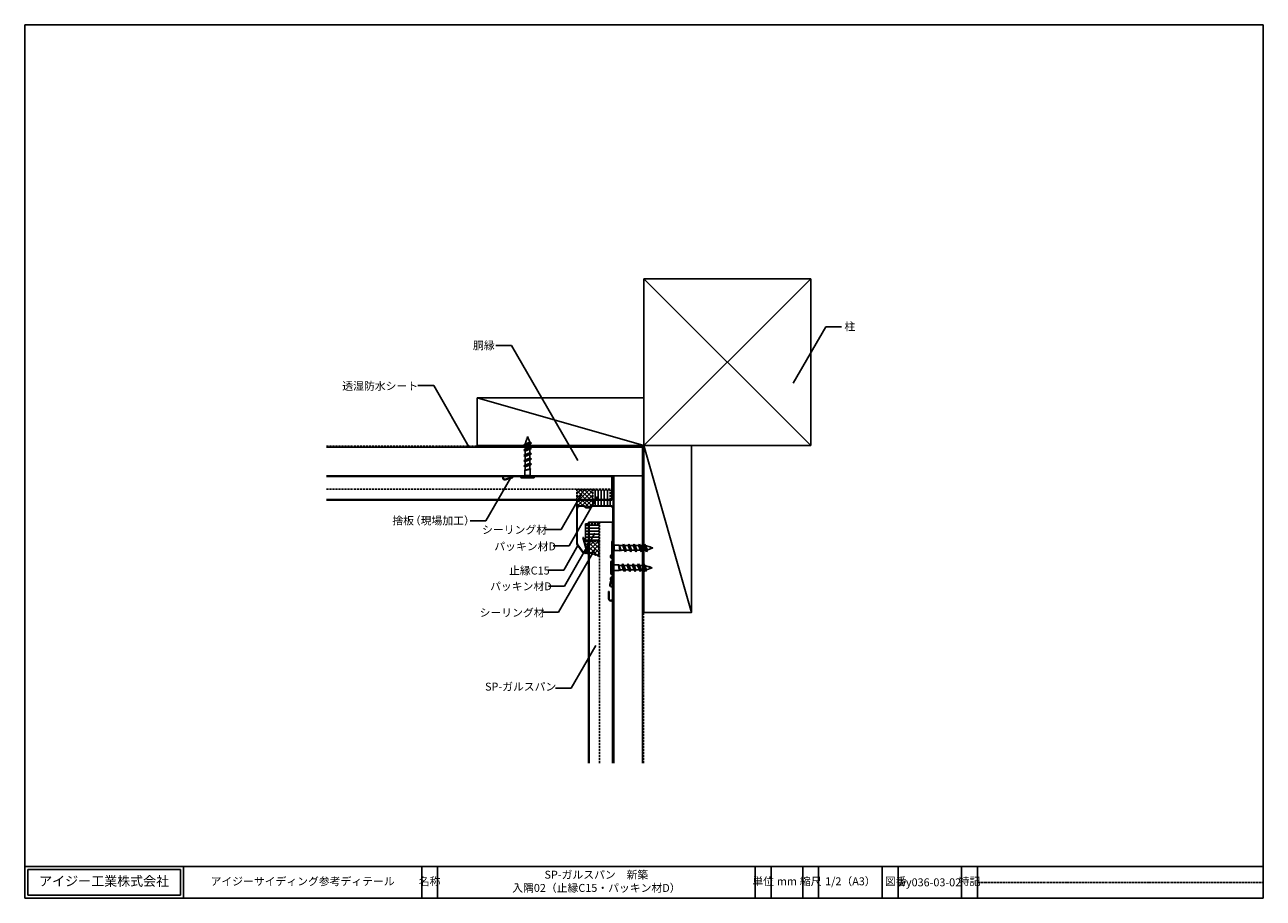
# Model space of a CAD drawing. Units: millimetres. Extents: x 30 to 810, y 22 to 572.
import ezdxf

# ---------------------------------------------------------------- set-up
doc = ezdxf.new("R2010")
doc.units = ezdxf.units.MM
doc.header["$LTSCALE"] = 0.2
doc.linetypes.add('DASHED2', pattern=[9.525, 6.35, -3.175])
for name, color, linetype in [('BISUKUGI', 6, 'Continuous'), ('BOUSUISI', 1, 'DASHED2'), ('DOUBUTI', 7, 'Continuous'), ('KUTAI', 2, 'Continuous'), ('MOJI', 7, 'Continuous'), ('SEIHIN', 4, 'Continuous'), ('SI-RINGU', 9, 'Continuous'), ('SONOTABUZAI', 5, 'Continuous'), ('WAKU', 7, 'Continuous'), ('YAKUMONO', 3, 'Continuous')]:
    doc.layers.add(name, color=color, linetype=linetype)
doc.styles.add('CAD-DL', font='txt', dxfattribs={"height": 5})
doc.styles.add('WAKU', font='txt', dxfattribs={"height": 5})
pattern_1 = [(180, (5225.0643, -2829.1468), (-2e-16, 1.905), [])]
pattern_2 = [(90, (-1969.0903, -4680.0366), (-1.905, 1e-16), [])]
pattern_3 = [(45, (-4423.54, 7865.528), (-1.3470384, 1.3470384), []), (135, (-4423.54, 7865.528), (-1.3470384, -1.3470384), [])]

# ---------------------------------------------------------------- blocks, each defined once
blk = doc.blocks.new('01止縁C15')
at = {"layer": 'YAKUMONO'}
for p, q in [((13.27, 39), (1.5, 39)), ((21, 39), (18.74, 39)), ((0, 37.5), (0, 8.91)), ((0.35, 37.5), (0.35, 8.71)), ((13.58, 38.65), (1.5, 38.65)), ((16.5, 38), (15.51, 38)), ((16.5, 37.65), (15.51, 37.65)), ((21, 38.65), (18.43, 38.65)), ((22.65, 15.45), (22.65, 37)), ((23, 15.45), (23, 37)), ((16.6, 10.89), (18.77, 19)), ((16.93, 10.8), (19.11, 18.91)), ((19.11, 18.91), (18.77, 19)), ((18.93, 9.76), (22.26, 14.39)), ((19.19, 9.54), (22.53, 14.16)), ((0, 5.09), (0, -5.09)), ((0.35, 5.29), (0.35, -5.29)), ((0, -8.91), (0, -19.5)), ((0.35, -8.71), (0.35, -19.5)), ((2.65, -19.5), (2.65, -15)), ((3, -15), (2.65, -15)), ((3, -19.5), (3, -15))]:
    blk.add_line(p, q, dxfattribs=at)
for centre, radius, start, end in [((1.5, 37.5), 1.5, 90, 180), ((13.27, 38), 1, 41.81032, 90), ((18.74, 38), 1, 90, 138.18968), ((21, 37), 2, 0, 90), ((1.5, 37.5), 1.15, 90, 180), ((15.51, 40), 2.35, 215.06239, 270), ((15.51, 40), 2, 221.81032, 270), ((16.5, 40), 2, 270, 318.18968), ((16.5, 40), 2.35, 270, 324.93761), ((21, 37), 1.65, 0, 90), ((0.6, 8.91), 0.6, 180, 252.5424), ((0, 7), 1.75, 281.53696, 78.46304), ((0, 7), 1.4, 287.4576, 72.5424), ((18.04, 10.5), 1.5, 165, 320), ((18.04, 10.5), 1.15, 165, 320), ((21, 15.45), 1.65, 320, 0), ((21, 15.45), 2, 320, 0), ((0.6, 5.09), 0.6, 107.4576, 180), ((0.6, -5.09), 0.6, 180, 252.5424), ((0, -7), 1.75, 281.53696, 78.46304), ((0, -7), 1.4, 287.4576, 72.5424), ((0.6, -8.91), 0.6, 107.4576, 180), ((1.5, -19.5), 1.5, 180, 0), ((1.5, -19.5), 1.15, 180, 0)]:
    blk.add_arc(centre, radius, start, end, dxfattribs=at)
blk = doc.blocks.new('平頭L25')
at = {"layer": 'BISUKUGI'}
for p, q in [((3.75, 0), (-3.75, 0)), ((3.75, 1), (-3.72, 1)), ((-1.71, -0.58), (-2.58, 0)), ((1.71, -0.58), (2.58, 0)), ((2.4, -6.53), (-2.4, -7.65)), ((-1.44, -7.1), (-2.4, -7.65)), ((-2.4, -7.65), (-1.44, -8.2)), ((1.71, -3.75), (-1.97, -4.52)), ((-1.97, -4.52), (-1.44, -4.21)), ((-1.44, -4.83), (-1.97, -4.52)), ((-1.71, -0.58), (-1.71, -4.37)), ((-1.71, -0.58), (1.71, -0.58)), ((1.71, -3.75), (-1.44, -4.21)), ((1.44, -3.91), (-1.44, -4.83)), ((-1.44, -7.1), (-1.44, -4.83)), ((1.44, -5.97), (-1.44, -7.1)), ((-1.44, -8.2), (1.44, -7.08)), ((1.71, -3.75), (1.44, -4.83)), ((1.71, -3.75), (1.44, -3.91)), ((1.44, -4.83), (1.44, -5.97)), ((2.4, -6.53), (1.44, -5.97)), ((1.44, -7.08), (2.4, -6.53)), ((1.44, -9.29), (1.44, -7.08)), ((1.71, -0.58), (1.71, -3.75)), ((2.4, -9.84), (-2.4, -10.97)), ((-1.44, -10.41), (-2.4, -10.97)), ((-2.4, -10.97), (-1.44, -11.52)), ((2.4, -13.16), (-2.4, -14.28)), ((-1.44, -13.73), (-2.4, -14.28)), ((-2.4, -14.28), (-1.44, -14.84)), ((-1.44, -10.41), (-1.44, -8.2)), ((1.44, -9.29), (-1.44, -10.41)), ((-1.44, -11.52), (1.44, -10.39)), ((-1.44, -13.73), (-1.44, -11.52)), ((1.44, -12.6), (-1.44, -13.73)), ((-1.44, -14.84), (1.44, -13.71)), ((-1.44, -17.05), (-1.44, -14.84)), ((2.4, -9.84), (1.44, -9.29)), ((1.44, -10.39), (2.4, -9.84)), ((1.44, -12.6), (1.44, -10.39)), ((2.4, -13.16), (1.44, -12.6)), ((1.44, -13.71), (2.4, -13.16)), ((1.44, -15.92), (1.44, -13.71)), ((2.4, -16.47), (-2.4, -17.6)), ((-1.44, -17.05), (-2.4, -17.6)), ((-2.4, -17.6), (-1.44, -18.15)), ((2.4, -19.79), (-2.4, -20.91)), ((-1.44, -20.36), (-2.4, -20.91)), ((-2.4, -20.91), (-1.44, -21.47)), ((1.44, -15.92), (-1.44, -17.05)), ((-1.44, -18.15), (1.44, -17.03)), ((-1.44, -20.36), (-1.44, -18.15)), ((1.44, -19.24), (-1.44, -20.36)), ((-1.44, -21.47), (1.44, -20.34)), ((0, -25), (-1.44, -21.44)), ((0.62, -22.98), (-0.37, -23.94)), ((-0.37, -23.94), (0.96, -23.17)), ((1.44, -20.34), (0.62, -22.98)), ((0.96, -23.17), (0.62, -22.98)), ((2.4, -16.47), (1.44, -15.92)), ((1.44, -17.03), (2.4, -16.47)), ((1.44, -19.24), (1.44, -17.03)), ((2.4, -19.79), (1.44, -19.24)), ((1.44, -20.34), (2.4, -19.79)), ((0.48, -23.45), (0, -25))]:
    blk.add_line(p, q, dxfattribs=at)
for centre, start, end in [((-3.75, 0.5), 86.31939, 270), ((3.75, 0.5), 270, 90)]:
    blk.add_arc(centre, 0.5, start, end, dxfattribs=at)

msp = doc.modelspace()

# ---------------------------------------------------------------- hatches: boundary and pattern name
at = {"layer": 'SI-RINGU', "linetype": 'DASHED2'}
h = msp.add_hatch(dxfattribs=at)
h.set_pattern_fill('ANSI37', color=256, scale=0.6, style=0)
h.set_pattern_definition(pattern_3)
h.paths.add_polyline_path([(377.65, 279.15), (377.65, 273), (387.72, 273), (387.72, 279.15)])
h = msp.add_hatch(dxfattribs=at)
h.set_pattern_fill('ANSI37', color=256, scale=0.6, style=0)
h.set_pattern_definition(pattern_3)
h.paths.add_polyline_path([(377.65, 272.65), (387.72, 272.65), (387.72, 273), (377.65, 273)])
h = msp.add_hatch(dxfattribs=at)
h.set_pattern_fill('LINE', color=256, scale=0.6, angle=90, style=0)
h.set_pattern_definition(pattern_2)
h.paths.add_polyline_path([(387.72, 273), (398.72, 273), (398.72, 279.15), (387.72, 279.15)])
h = msp.add_hatch(dxfattribs=at)
h.set_pattern_fill('LINE', color=256, scale=0.6, angle=90, style=0)
h.set_pattern_definition(pattern_2)
h.paths.add_polyline_path([(387.72, 272.65), (398.72, 272.65), (398.72, 273), (387.72, 273)])
at = {"layer": 'SI-RINGU'}
h = msp.add_hatch(dxfattribs=at)
h.set_pattern_fill('ANSI37', color=256, scale=0.6, style=0)
h.set_pattern_definition(pattern_3)
edge = h.paths.add_edge_path()
edge.add_arc((379.65, 267.15), 2, 90, 180, ccw=False)
edge.add_line((379.65, 269.15), (381.91, 269.15))
edge.add_arc((381.91, 268.15), 1, 41.81031, 90, ccw=False)
edge.add_arc((384.15, 270.15), 2, 221.81031, 270)
edge.add_line((384.15, 268.15), (385.14, 268.15))
edge.add_arc((385.14, 270.15), 2, 270, 318.18969)
edge.add_arc((387.38, 268.15), 1, 90, 138.18969, ccw=False)
edge.add_line((387.38, 269.15), (387.72, 269.15))
edge.add_line((387.72, 269.15), (387.72, 272.65))
edge.add_line((387.72, 272.65), (377.65, 272.65))
edge.add_line((377.65, 272.65), (377.65, 267.15))
h = msp.add_hatch(dxfattribs=at)
h.set_pattern_fill('LINE', color=256, scale=0.6, angle=90, style=0)
h.set_pattern_definition(pattern_2)
h.paths.add_polyline_path([(398.72, 272.65), (387.72, 272.65), (387.72, 269.15), (398.72, 269.15)])
h = msp.add_hatch(dxfattribs=at)
h.set_pattern_fill('LINE', color=256, scale=0.6, angle=180, style=0)
h.set_pattern_definition(pattern_1)
h.paths.add_polyline_path([(383.09, 257.68), (385.09, 257.68), (385.09, 251.85), (383.09, 248.38)])
h.paths.add_polyline_path([(385.09, 251.85), (385.09, 246.68), (383.09, 246.68), (383.09, 248.38)])
at = {"layer": 'SI-RINGU', "linetype": 'DASHED2'}
h = msp.add_hatch(dxfattribs=at)
h.set_pattern_fill('LINE', color=256, scale=0.6, angle=180, style=0)
h.set_pattern_definition(pattern_1)
h.paths.add_polyline_path([(385.44, 257.68), (391.59, 257.68), (391.59, 246.68), (385.44, 246.68)])
h.paths.add_polyline_path([(385.09, 257.68), (385.44, 257.68), (385.44, 252.45), (385.09, 251.85)])
h.paths.add_polyline_path([(385.09, 251.85), (385.44, 252.45), (385.44, 246.68), (385.09, 246.68)])
h = msp.add_hatch(dxfattribs=at)
h.set_pattern_fill('ANSI37', color=256, scale=0.6, angle=180, style=0)
h.set_pattern_definition([(135, (5225.0643, -2829.1468), (1.3470384, 1.3470384), []), (45, (5225.0643, -2829.1468), (1.3470384, -1.3470384), [])])
h.paths.add_polyline_path([(385.44, 246.68), (391.59, 246.68), (391.59, 237.34, 0.080255), (385.44, 239.03)])
h.paths.add_polyline_path([(385.09, 246.68), (385.44, 246.68), (385.44, 239.03, 0.004397), (385.09, 239.07)])

# ---------------------------------------------------------------- linework, layer by layer
at = {"layer": 'BOUSUISI', "linetype": 'DASHED2'}
for p, q in [((220, 306.75), (419.75, 306.75)), ((220, 306.25), (419.25, 306.25)), ((419.25, 107), (419.25, 306.25)), ((419.75, 107), (419.75, 306.75))]:
    msp.add_line(p, q, dxfattribs=at)
at = {"layer": 'DOUBUTI'}
for p, q in [((419, 306), (220, 306)), ((419, 288), (419, 306)), ((220, 288), (419, 288)), ((401, 288), (401, 107)), ((419, 107), (419, 288))]:
    msp.add_line(p, q, dxfattribs=at)
at = {"layer": 'KUTAI'}
for p, q in [((525, 412), (420, 307)), ((525, 307), (420, 412)), ((420, 307), (315, 337)), ((420, 307), (450, 202))]:
    msp.add_line(p, q, dxfattribs=at)
for points in [[(525, 307), (420, 307), (420, 412), (525, 412)], [(420, 307), (315, 307), (315, 337), (420, 337)], [(450, 307), (450, 202), (420, 202), (420, 307)]]:
    msp.add_lwpolyline(points, close=True, dxfattribs=at)
at = {"layer": 'MOJI'}
for p, q in [((514.05, 346.41), (534.43, 381.7)), ((534.43, 381.7), (544.43, 381.7)), ((336.61, 370.04), (326.61, 370.04)), ((378.42, 297.62), (336.61, 370.04)), ((287.53, 344.76), (277.53, 344.76)), ((309.76, 306.25), (287.53, 344.76)), ((335.91, 286.43), (320.44, 259.62)), ((380.79, 276.85), (367.76, 254.28)), ((390.81, 274.95), (372.89, 243.91)), ((320.44, 259.62), (310.44, 259.62)), ((367.76, 254.28), (357.76, 254.28)), ((389.1, 251.79), (369.91, 218.56)), ((372.89, 243.91), (362.89, 243.91)), ((389.27, 242.05), (366.2, 202.1)), ((378.33, 244.02), (369.45, 228.65)), ((369.45, 228.65), (359.45, 228.65)), ((369.91, 218.56), (359.91, 218.56)), ((366.2, 202.1), (356.2, 202.1)), ((389.68, 181.12), (374.16, 154.23)), ((374.16, 154.23), (364.16, 154.23))]:
    msp.add_line(p, q, dxfattribs=at)
at = {"layer": 'SEIHIN'}
for p, q in [((220, 287.65), (399.65, 287.65)), ((399.65, 272.65), (399.65, 287.65)), ((399.65, 273), (220, 273)), ((399.65, 272.65), (220, 272.65)), ((385.09, 258.8), (385.09, 107)), ((400.09, 258.8), (385.09, 258.8)), ((385.44, 258.8), (385.44, 107)), ((400.09, 107), (400.09, 258.8))]:
    msp.add_line(p, q, dxfattribs=at)
at = {"layer": 'SEIHIN', "linetype": 'DASHED2'}
for p, q in [((220, 279.5), (399.65, 279.5)), ((391.94, 258.8), (391.94, 107))]:
    msp.add_line(p, q, dxfattribs=at)
at = {"layer": 'SI-RINGU', "linetype": 'DASHED2'}
for p, q in [((377.65, 272.65), (377.65, 279.15)), ((387.72, 279.15), (377.65, 279.15)), ((387.72, 272.65), (387.72, 279.15)), ((387.72, 279.15), (398.72, 279.15)), ((398.72, 272.65), (398.72, 279.15)), ((391.59, 257.68), (385.09, 257.68)), ((391.59, 257.68), (391.59, 237.34)), ((391.59, 246.68), (385.09, 246.68))]:
    msp.add_line(p, q, dxfattribs=at)
at = {"layer": 'SI-RINGU'}
for p, q in [((377.65, 272.65), (377.65, 267.15)), ((387.72, 269.15), (387.72, 272.65)), ((387.72, 269.15), (398.72, 269.15)), ((398.72, 269.15), (398.72, 272.65)), ((385.09, 257.68), (383.09, 257.68)), ((383.09, 257.68), (383.09, 246.68)), ((383.09, 246.68), (382.54, 246.68)), ((385.09, 243.51), (382.77, 245.83)), ((385.09, 246.68), (383.09, 246.68)), ((383.21, 244.2), (385.09, 246.08)), ((385.09, 240.82), (383.76, 242.15)), ((383.78, 242.07), (385.09, 243.38)), ((383.57, 239.17), (385.09, 240.69)), ((384.08, 239.13), (383.65, 239.57))]:
    msp.add_line(p, q, dxfattribs=at)
msp.add_arc((379.21, 159.97), 79.31, 85.75277, 87.2841, dxfattribs=at)
at = {"layer": 'SI-RINGU', "linetype": 'DASHED2'}
msp.add_arc((383.27, 219.15), 20, 65.41468, 84.77611, dxfattribs=at)
at = {"layer": 'SONOTABUZAI'}
for p, q in [((400.5, 288), (332.28, 288)), ((332.28, 287.65), (400.5, 287.65)), ((337.1, 287.11), (332.51, 285.88)), ((332.61, 285.54), (337.19, 286.77)), ((337.19, 286.77), (337.1, 287.11)), ((400.65, 287.5), (400.65, 219.28)), ((401, 219.28), (401, 287.5)), ((399.77, 224.19), (398.54, 219.61)), ((398.88, 219.51), (400.11, 224.1)), ((400.11, 224.1), (399.77, 224.19))]:
    msp.add_line(p, q, dxfattribs=at)
for centre, radius, start, end in [((332.28, 286.75), 1.25, 90, 285), ((332.28, 286.75), 0.9, 90, 285), ((400.5, 287.5), 0.5, 360, 90), ((400.5, 287.5), 0.15, 360, 90), ((399.75, 219.28), 1.25, 165, 0.00003), ((399.75, 219.28), 0.9, 164.99999, 360)]:
    msp.add_arc(centre, radius, start, end, dxfattribs=at)
at = {"layer": 'WAKU'}
for p, q in [((30, 572), (30, 22)), ((810, 572), (30, 572)), ((810, 22), (810, 572)), ((30, 42), (810, 42)), ((32, 40), (128, 40)), ((32, 40), (32, 24)), ((128, 40), (128, 24)), ((130, 42), (130, 22)), ((280, 42), (280, 22)), ((290, 42), (290, 22)), ((490, 22), (490, 42)), ((500, 42), (500, 22)), ((520, 42), (520, 22)), ((530, 42), (530, 22)), ((570, 42), (570, 22)), ((580, 42), (580, 22)), ((620, 42), (620, 22)), ((630, 42), (630, 22)), ((32, 24), (128, 24)), ((30, 22), (810, 22))]:
    msp.add_line(p, q, dxfattribs=at)
at = {"layer": 'WAKU', "linetype": 'DASHED2', "ltscale": 0.5}
msp.add_line((630, 32), (810, 32), dxfattribs=at)

# ---------------------------------------------------------------- block references
for p, rotation in [((346.68, 287.65), 180), ((400.65, 242.58), 90), ((400.09, 230.13), 90)]:
    msp.add_blockref('平頭L25', p, dxfattribs=dict(rotation=rotation))
at = {"layer": 'YAKUMONO', "xscale": -1, "rotation": 3.021582983819826e-10}
msp.add_blockref('01止縁C15', (400.65, 230.15), dxfattribs=at)

# ---------------------------------------------------------------- texts
at = {"layer": 'MOJI', "style": 'CAD-DL'}
for s, p in [('柱', (546.19, 379.55)), ('胴縁', (312.3, 367.6)), ('透湿防水シート', (229.98, 342.06)), ('捨板', (261.52, 257.29)), ('（現場加工）', (272.54, 257.29)), ('シーリング材', (318.02, 251.53)), ('パッキン材D', (325.73, 241.06)), ('止縁C15', (335, 225.83)), ('パッキン材D', (323.06, 215.9)), ('シーリング材', (316.46, 199.34)), ('SP-ガルスパン', (319.9, 152.73))]:
    msp.add_text(s, height=5, dxfattribs=at).set_placement(p)
at = {"layer": 'WAKU', "style": 'WAKU'}
for s, insert, char_height, width, attachment_point in [('SP-ガルスパン\u3000新築\\P入隅02（止縁C15・パッキン材D）', (390, 32), 5, 200, 5), ('アイジー工業株式会社', (80, 32), 6, 87.0915, 5), ('アイジーサイディング参考ディテール', (205, 32), 5, 128.4454, 5), ('名称', (285, 32), 5, 6.5508, 5), ('単位', (495, 32), 5, 6.5508, 5), ('mm', (510, 32), 5, 23.6326, 5), ('縮尺', (525, 32), 5, 6.5508, 5), ('1/2（A3）', (550, 32), 5, 39.8443, 5), ('図番', (571.72, 32), 5, 6.5508, 4), ('w{\\fArial|b0|i0|c0|p32;y}036-03-02', (599.64, 32), 5, 70.039, 5), ('特記', (625, 32), 5, 6.5508, 5)]:
    msp.add_mtext(s, dxfattribs=dict(at, insert=insert, char_height=char_height, width=width, attachment_point=attachment_point))

doc.saveas('drawing.dxf')
